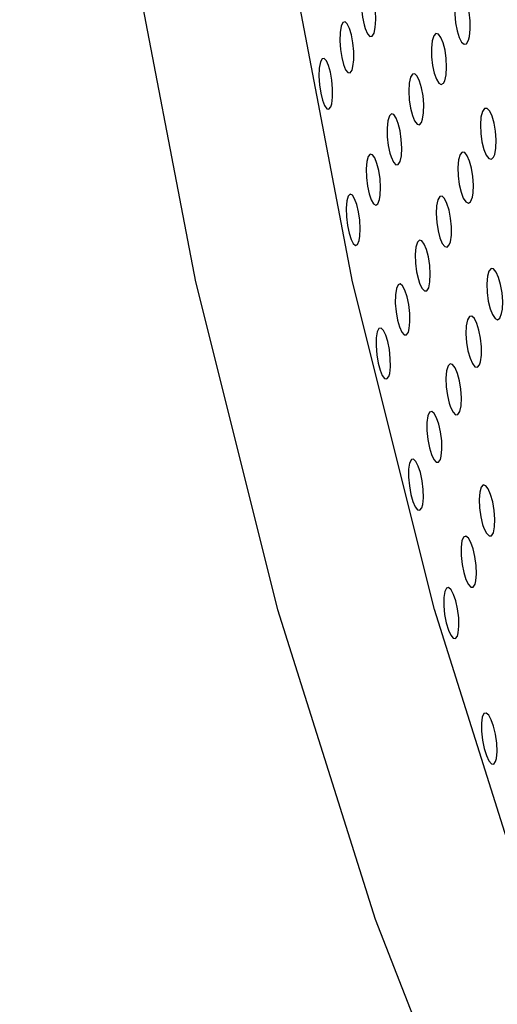
# Model space of a CAD drawing. Units: millimetres. Extents: x 0 to 420, y 0 to 297.
# Drawn here: x 53 to 53, y 253 to 253 of the extents above; entities that cross this region are included whole.
import ezdxf

# ---------------------------------------------------------------- set-up
doc = ezdxf.new("R2010")
doc.units = ezdxf.units.MM
doc.linetypes.add('SLD-Continua', pattern=[0])
doc.layers.add('GRUIXUDA', color=7, linetype='SLD-Continua', lineweight=35)
doc.styles.add('SLDTEXTSTYLE1', font='TXT', dxfattribs={"width": 0.605})
doc.dimstyles.new('SLDDIMSTYLE0', dxfattribs={"dimtxt": 2.825151, "dimasz": 2.825151, "dimexe": 0, "dimexo": 0.0625, "dimgap": 0.706288, "dimtad": 1, "dimlfac": 25, "dimrnd": 1e-09, "dimzin": 12, "dimdsep": 46, "dimtxsty": 'SLDTEXTSTYLE1', "dimsah": 1, "dimcen": 0.09, "dimadec": 0, "dimazin": 3, "dimtfac": 1, "dimtofl": 0, "dimtmove": 0, "dimatfit": 3, "dimfxl": 1, "dimfrac": 2, "dimtolj": 1, "dimtzin": 12, "dimarcsym": 0})

# ---------------------------------------------------------------- blocks, each defined once
blk = doc.blocks.new('_D_2')
at = {"layer": 'GRUIXUDA'}
for p, q in [((51.7175, 263.64509), (46.35227, 263.64509)), ((46.35227, 210.64509), (46.35227, 263.64509)), ((54.04542, 210.64509), (46.35227, 210.64509))]:
    blk.add_line(p, q, dxfattribs=at)
for points in [[(46.35227, 263.64509), (45.91763, 260.81994), (46.78691, 260.81994)], [(46.35227, 210.64509), (46.78691, 213.47024), (45.91763, 213.47024)]]:
    blk.add_solid(points, dxfattribs=at)
at = {"layer": 'GRUIXUDA', "char_height": 2.910417, "attachment_point": 1, "rotation": 90, "style": 'SLDTEXTSTYLE1'}
for s, insert in [('10', (42.60054, 238.95974)), ('%%p', (42.60054, 236.35654)), ('1305', (42.60054, 227.73308))]:
    blk.add_mtext(s, dxfattribs=dict(at, insert=insert))
blk = doc.blocks.new('_D_3')
at = {"layer": 'GRUIXUDA'}
for p, q in [((51.94369, 266.84509), (39.1128, 266.84509)), ((39.1128, 210.64509), (39.1128, 266.84509)), ((54.04542, 210.64509), (39.1128, 210.64509))]:
    blk.add_line(p, q, dxfattribs=at)
for points in [[(39.1128, 266.84509), (38.67816, 264.01994), (39.54744, 264.01994)], [(39.1128, 210.64509), (39.54744, 213.47024), (38.67816, 213.47024)]]:
    blk.add_solid(points, dxfattribs=at)
at = {"layer": 'GRUIXUDA', "char_height": 2.910417, "attachment_point": 1, "rotation": 90, "style": 'SLDTEXTSTYLE1'}
for s, insert in [('10', (35.36107, 240.4593)), ('%%p', (35.36107, 237.85609)), ('1385', (35.36107, 229.23263))]:
    blk.add_mtext(s, dxfattribs=dict(at, insert=insert))

msp = doc.modelspace()

# ---------------------------------------------------------------- linework, layer by layer
at = {"color": 7, "linetype": 'SLD-Continua', "lineweight": 25, "flags": 128}
for points in [[(53.0614, 252.15513), (52.99903, 252.22493), (52.94043, 252.30675), (52.88618, 252.39979), (52.83681, 252.50312), (52.79279, 252.61573), (52.75459, 252.73652), (52.72255, 252.86429), (52.69701, 252.99778), (52.67821, 253.13567), (52.66634, 253.27662), (52.66151, 253.41922), (52.66377, 253.56208), (52.67311, 253.70378), (52.68941, 253.84294), (52.71254, 253.97818), (52.74227, 254.10816), (52.77828, 254.23162), (52.82024, 254.34732), (52.86772, 254.45414), (52.92027, 254.55101), (52.97736, 254.63699), (53.03842, 254.71122), (53.10287, 254.77299), (53.17007, 254.82167), (53.23934, 254.85679), (53.31002, 254.878), (53.38139, 254.88509), (53.45276, 254.878), (53.52344, 254.85679), (53.59272, 254.82167), (53.65991, 254.77299), (53.72435, 254.71122), (53.78542, 254.63699), (53.84251, 254.55101), (53.89506, 254.45414), (53.94254, 254.34732), (53.9845, 254.23162), (54.02052, 254.10816), (54.05023, 253.97818), (54.07337, 253.84294), (54.08968, 253.70378), (54.09901, 253.56208), (54.10127, 253.41922), (54.09645, 253.27662), (54.08457, 253.13567), (54.06578, 252.99778), (54.04023, 252.86429), (54.00819, 252.73652), (53.96999, 252.61573), (53.92598, 252.50312), (53.87661, 252.39979), (53.82235, 252.30675), (53.76376, 252.22493), (53.70139, 252.15513)], [(52.88862, 254.59793), (52.85893, 254.55101), (52.80638, 254.45414), (52.7589, 254.34732), (52.71695, 254.23162), (52.68093, 254.10816), (52.65121, 253.97818), (52.62808, 253.84294), (52.61177, 253.70378), (52.60244, 253.56208), (52.60017, 253.41922), (52.605, 253.27662), (52.61687, 253.13567), (52.63568, 252.99778), (52.66121, 252.86429), (52.69325, 252.73652), (52.73146, 252.61573), (52.77546, 252.50312), (52.82485, 252.39979), (52.87909, 252.30675), (52.88676, 252.29505)], [(52.72752, 252.96312), (52.72841, 252.96108), (52.72934, 252.96004), (52.73021, 252.96008), (52.73098, 252.96127), (52.73148, 252.96353), (52.73167, 252.96658), (52.73153, 252.96996), (52.73108, 252.97324), (52.73041, 252.97609), (52.72959, 252.97826), (52.7287, 252.97959), (52.72779, 252.97989), (52.72698, 252.97906), (52.72639, 252.97711), (52.72609, 252.97426), (52.72614, 252.97093), (52.72649, 252.96757), (52.7271, 252.96457), (52.72752, 252.96312)], [(52.76826, 252.96002), (52.76856, 252.96283), (52.76851, 252.96614), (52.76812, 252.96949), (52.76745, 252.97248), (52.76661, 252.97484), (52.76563, 252.97636), (52.76463, 252.97689), (52.76372, 252.9763), (52.76299, 252.9746), (52.76257, 252.97195), (52.7625, 252.9687), (52.76279, 252.9653), (52.76338, 252.96217), (52.76418, 252.9596), (52.76513, 252.95779), (52.76613, 252.95694), (52.76708, 252.95717), (52.76788, 252.95854), (52.76826, 252.96002)], [(52.72276, 252.94826), (52.72306, 252.95091), (52.72305, 252.95417), (52.72273, 252.95755), (52.72215, 252.96063), (52.72141, 252.96314), (52.72055, 252.96489), (52.71967, 252.9657), (52.71882, 252.96542), (52.71814, 252.96399), (52.71772, 252.96152), (52.71762, 252.95835), (52.71785, 252.95494), (52.71835, 252.95174), (52.71905, 252.94903), (52.71988, 252.94703), (52.72077, 252.94591), (52.72164, 252.94584), (52.72238, 252.94692), (52.72276, 252.94826)], [(52.75862, 252.9427), (52.75915, 252.94498), (52.75934, 252.94802), (52.75918, 252.95141), (52.7587, 252.95469), (52.75797, 252.95752), (52.7571, 252.95966), (52.75612, 252.96093), (52.75516, 252.96116), (52.75431, 252.96027), (52.75369, 252.95828), (52.75339, 252.95541), (52.75343, 252.95207), (52.75383, 252.94871), (52.75448, 252.94571), (52.75532, 252.94334), (52.75627, 252.94178), (52.75725, 252.94121), (52.75815, 252.94175), (52.75862, 252.9427)], [(52.71447, 252.93377), (52.71479, 252.93634), (52.7148, 252.93956), (52.71451, 252.94296), (52.71396, 252.94609), (52.71325, 252.94867), (52.71242, 252.95052), (52.71155, 252.95147), (52.71072, 252.95134), (52.71003, 252.95005), (52.7096, 252.94769), (52.70949, 252.94458), (52.70969, 252.94117), (52.71017, 252.93793), (52.71084, 252.93515), (52.71164, 252.93306), (52.7125, 252.93182), (52.71336, 252.93161), (52.7141, 252.93253), (52.71447, 252.93377)], [(52.74995, 252.92769), (52.75034, 252.93022), (52.75039, 252.93343), (52.75011, 252.93683), (52.74954, 252.93999), (52.74877, 252.94262), (52.74787, 252.94449), (52.74691, 252.94544), (52.746, 252.94533), (52.74523, 252.94407), (52.74473, 252.94175), (52.74456, 252.93868), (52.74475, 252.93528), (52.74523, 252.93201), (52.74595, 252.92919), (52.74682, 252.92706), (52.74777, 252.92581), (52.7487, 252.92558), (52.74952, 252.92649), (52.74995, 252.92769)], [(52.73764, 252.91305), (52.73855, 252.91102), (52.73949, 252.90998), (52.74039, 252.91001), (52.74114, 252.91118), (52.74165, 252.91343), (52.74182, 252.91648), (52.74164, 252.91988), (52.74116, 252.92317), (52.74046, 252.92602), (52.73962, 252.9282), (52.73869, 252.92952), (52.73778, 252.92983), (52.73696, 252.92901), (52.73637, 252.92707), (52.7361, 252.92423), (52.73616, 252.92089), (52.73655, 252.91752), (52.73719, 252.9145), (52.73764, 252.91305)], [(52.77814, 252.91402), (52.7786, 252.91648), (52.77872, 252.91963), (52.77847, 252.92304), (52.7779, 252.92625), (52.7771, 252.92895), (52.77614, 252.93091), (52.77513, 252.93195), (52.77415, 252.93193), (52.77332, 252.93079), (52.77274, 252.92858), (52.77251, 252.92557), (52.77265, 252.92219), (52.77313, 252.91887), (52.77387, 252.91598), (52.77478, 252.91377), (52.77579, 252.91243), (52.77679, 252.91211), (52.77768, 252.91291), (52.77814, 252.91402)], [(52.73343, 252.89809), (52.73353, 252.90106), (52.73332, 252.90443), (52.73283, 252.9077), (52.73212, 252.91051), (52.73127, 252.91263), (52.73037, 252.91389), (52.72948, 252.91413), (52.72871, 252.91324), (52.72815, 252.91124), (52.72792, 252.90834), (52.72804, 252.90498), (52.72846, 252.90162), (52.72911, 252.89865), (52.72992, 252.8963), (52.73081, 252.89475), (52.73171, 252.89418), (52.73253, 252.89471), (52.73316, 252.89639), (52.73343, 252.89809)], [(52.76968, 252.89897), (52.76982, 252.90197), (52.7696, 252.90534), (52.76908, 252.90861), (52.76831, 252.91141), (52.7674, 252.9135), (52.7664, 252.9147), (52.76543, 252.91487), (52.76459, 252.91391), (52.76399, 252.91186), (52.76373, 252.90896), (52.76382, 252.90559), (52.76426, 252.90224), (52.76496, 252.89926), (52.76584, 252.89693), (52.76681, 252.89544), (52.76781, 252.89494), (52.76869, 252.89555), (52.76939, 252.89727), (52.76968, 252.89897)], [(52.72546, 252.88207), (52.72559, 252.88498), (52.7254, 252.88834), (52.72492, 252.89165), (52.72424, 252.89452), (52.72342, 252.89673), (52.72254, 252.8981), (52.72167, 252.89848), (52.72091, 252.89775), (52.72034, 252.89587), (52.72009, 252.89305), (52.72018, 252.88971), (52.72058, 252.88633), (52.72121, 252.8833), (52.72199, 252.88087), (52.72286, 252.87922), (52.72375, 252.87851), (52.72456, 252.8789), (52.72519, 252.88044), (52.72546, 252.88207)], [(52.76079, 252.87995), (52.76117, 252.8825), (52.7612, 252.88571), (52.76087, 252.88912), (52.76027, 252.89229), (52.75946, 252.89491), (52.75854, 252.89677), (52.75756, 252.89771), (52.75664, 252.89758), (52.75588, 252.89631), (52.75538, 252.89399), (52.75524, 252.89091), (52.75546, 252.8875), (52.75598, 252.88422), (52.75673, 252.8814), (52.75763, 252.87929), (52.7586, 252.87805), (52.75955, 252.87784), (52.76038, 252.87876), (52.76079, 252.87995)], [(52.74876, 252.86379), (52.74971, 252.86178), (52.75066, 252.86076), (52.75157, 252.8608), (52.75232, 252.86199), (52.75281, 252.86424), (52.75296, 252.86729), (52.75275, 252.8707), (52.75223, 252.874), (52.7515, 252.87685), (52.75062, 252.87902), (52.74967, 252.88032), (52.74874, 252.88061), (52.74793, 252.87978), (52.74735, 252.87784), (52.74709, 252.875), (52.74719, 252.87164), (52.74762, 252.86826), (52.74829, 252.86524), (52.74876, 252.86379)], [(52.7811, 252.85358), (52.78122, 252.85658), (52.78098, 252.85997), (52.78041, 252.86325), (52.77961, 252.86605), (52.77866, 252.86812), (52.77765, 252.86932), (52.77667, 252.86947), (52.77583, 252.8685), (52.77524, 252.86645), (52.77499, 252.86354), (52.77511, 252.86017), (52.77559, 252.8568), (52.77632, 252.85383), (52.77724, 252.85151), (52.77823, 252.85003), (52.77923, 252.84954), (52.78014, 252.85016), (52.78081, 252.85189), (52.7811, 252.85358)], [(52.74474, 252.84605), (52.745, 252.84872), (52.74493, 252.85201), (52.74454, 252.85541), (52.74389, 252.8585), (52.74307, 252.86099), (52.74215, 252.8627), (52.74123, 252.86347), (52.74038, 252.86316), (52.7397, 252.86171), (52.73931, 252.85922), (52.73927, 252.85603), (52.73958, 252.8526), (52.74016, 252.84938), (52.74093, 252.84669), (52.74183, 252.84473), (52.74275, 252.84365), (52.74364, 252.84361), (52.74438, 252.84472), (52.74474, 252.84605)], [(52.77258, 252.83312), (52.77295, 252.83568), (52.77295, 252.8389), (52.7726, 252.84232), (52.77196, 252.8455), (52.77112, 252.84811), (52.77015, 252.84996), (52.76916, 252.85087), (52.76823, 252.85073), (52.76747, 252.84946), (52.76699, 252.84713), (52.76686, 252.84404), (52.76711, 252.84063), (52.76767, 252.83734), (52.76846, 252.83452), (52.7694, 252.83242), (52.77039, 252.8312), (52.77135, 252.83101), (52.77217, 252.83193), (52.77258, 252.83312)], [(52.7371, 252.82859), (52.73738, 252.83118), (52.73734, 252.83443), (52.73696, 252.83785), (52.73634, 252.841), (52.73554, 252.84356), (52.73466, 252.84538), (52.73374, 252.84628), (52.7329, 252.84611), (52.73223, 252.84481), (52.73182, 252.84244), (52.73176, 252.8393), (52.73204, 252.83588), (52.7326, 252.83261), (52.73335, 252.82984), (52.73422, 252.82778), (52.73512, 252.82659), (52.736, 252.82641), (52.73674, 252.82736), (52.7371, 252.82859)], [(52.76086, 252.81548), (52.76183, 252.81349), (52.76281, 252.81248), (52.76373, 252.81253), (52.76448, 252.8137), (52.76496, 252.81595), (52.76509, 252.81901), (52.76485, 252.82242), (52.76431, 252.82574), (52.76352, 252.82859), (52.76262, 252.83075), (52.76165, 252.83205), (52.7607, 252.83233), (52.75988, 252.8315), (52.75931, 252.82956), (52.75906, 252.82672), (52.7592, 252.82336), (52.75965, 252.81997), (52.76037, 252.81695), (52.76086, 252.81548)], [(52.75725, 252.79633), (52.75751, 252.79902), (52.7574, 252.80232), (52.75697, 252.80574), (52.75628, 252.80882), (52.75543, 252.8113), (52.75448, 252.813), (52.75354, 252.81375), (52.75268, 252.81342), (52.75201, 252.81197), (52.75164, 252.80948), (52.75162, 252.80628), (52.75197, 252.80284), (52.75259, 252.79961), (52.7534, 252.79692), (52.75432, 252.79497), (52.75528, 252.79392), (52.75617, 252.7939), (52.75691, 252.79501), (52.75725, 252.79633)], [(52.74998, 252.77744), (52.75025, 252.78004), (52.75017, 252.7833), (52.74976, 252.78674), (52.7491, 252.78988), (52.74827, 252.79245), (52.74734, 252.79424), (52.74642, 252.79512), (52.74556, 252.79494), (52.74489, 252.79363), (52.7445, 252.79125), (52.74446, 252.78811), (52.74478, 252.78467), (52.74538, 252.78139), (52.74617, 252.77863), (52.74707, 252.77659), (52.748, 252.77541), (52.74889, 252.77525), (52.74963, 252.77621), (52.74998, 252.77744)], [(52.77391, 252.76818), (52.77491, 252.76621), (52.77591, 252.7652), (52.77684, 252.76526), (52.77759, 252.76643), (52.77807, 252.76868), (52.77818, 252.77173), (52.77792, 252.77515), (52.77733, 252.77848), (52.77652, 252.78134), (52.77558, 252.7835), (52.77458, 252.78478), (52.77362, 252.78506), (52.7728, 252.78423), (52.77223, 252.7823), (52.772, 252.77946), (52.77216, 252.77609), (52.77265, 252.77269), (52.7734, 252.76965), (52.77391, 252.76818)], [(52.77076, 252.74767), (52.771, 252.75037), (52.77087, 252.75368), (52.7704, 252.75711), (52.76967, 252.7602), (52.76878, 252.76267), (52.76781, 252.76434), (52.76684, 252.76507), (52.76598, 252.76473), (52.76531, 252.76326), (52.76495, 252.76076), (52.76496, 252.75756), (52.76534, 252.75411), (52.76599, 252.75087), (52.76685, 252.74819), (52.76781, 252.74626), (52.76878, 252.74522), (52.76969, 252.74523), (52.77043, 252.74635), (52.77076, 252.74767)], [(52.76388, 252.72736), (52.76414, 252.72998), (52.76403, 252.73325), (52.76358, 252.7367), (52.76288, 252.73985), (52.76201, 252.7424), (52.76105, 252.74418), (52.7601, 252.74503), (52.75924, 252.74484), (52.75858, 252.74351), (52.75819, 252.74113), (52.75818, 252.73798), (52.75854, 252.73452), (52.75918, 252.73124), (52.76001, 252.72849), (52.76094, 252.72646), (52.7619, 252.7253), (52.7628, 252.72516), (52.76353, 252.72614), (52.76388, 252.72736)], [(52.77878, 252.67844), (52.77902, 252.68107), (52.7789, 252.68435), (52.77841, 252.68781), (52.77766, 252.69097), (52.77674, 252.69351), (52.77576, 252.69527), (52.7748, 252.6961), (52.77392, 252.69588), (52.77325, 252.69455), (52.77289, 252.69216), (52.7729, 252.689), (52.77329, 252.68553), (52.77397, 252.68225), (52.77484, 252.67949), (52.77581, 252.67748), (52.77679, 252.67635), (52.77771, 252.67623), (52.77845, 252.67722), (52.77878, 252.67844)]]:
    msp.add_lwpolyline(points, dxfattribs=at)

# ---------------------------------------------------------------- dimensions: what is measured, and where the dimension line sits
at = {"layer": 'GRUIXUDA'}
for base, p2, picture, middle in [((39.1128, 266.84509), (51.94369, 266.84509), '_D_3', (39.1128, 237.00183)), ((46.35227, 263.64509), (51.7175, 263.64509), '_D_2', (46.35227, 235.50228))]:
    dim = msp.add_linear_dim(base=base, p1=(54.04542, 210.64509), p2=p2, angle=90, text='<>%%p10', dimstyle='SLDDIMSTYLE0', dxfattribs=at)
    dim.commit()
    dim.dimension.update_dxf_attribs({"geometry": picture, "text_midpoint": middle, "dimtype": 160})

doc.saveas('drawing.dxf')
